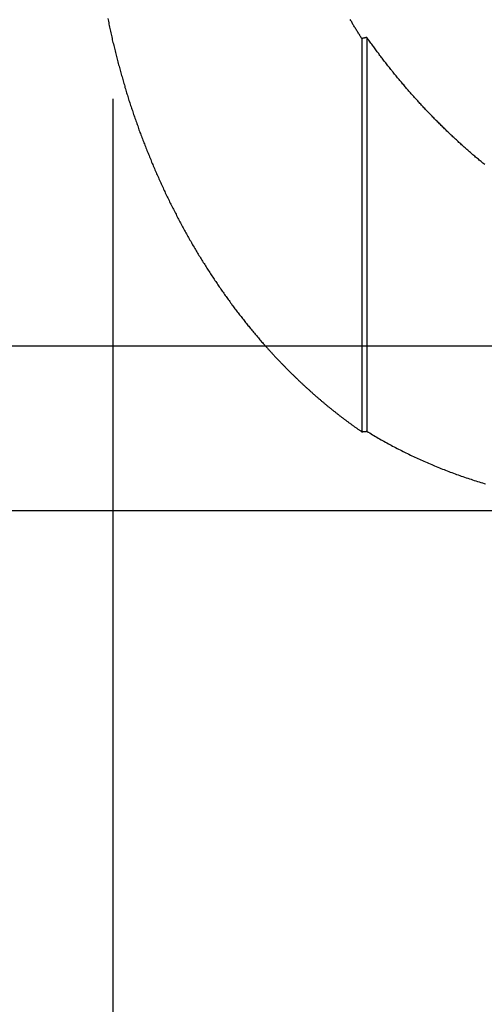
# Model space of a CAD drawing. Extents: x 817 to 962, y 189 to 568.
# Drawn here: x 926 to 929, y 494 to 500 of the extents above; entities that cross this region are included whole.
import ezdxf

# ---------------------------------------------------------------- set-up
doc = ezdxf.new("R2010")
doc.units = 0
doc.header["$LTSCALE"] = 10
doc.linetypes.add('VERDECKT', pattern=[0.375, 0.25, -0.125])
doc.layers.get('0').update_dxf_attribs({"linetype": 'CONTINUOUS'})
doc.layers.add('STEMPEL', color=3, linetype='CONTINUOUS')

# ---------------------------------------------------------------- blocks, each defined once
blk = doc.blocks.new('A$C5391D1BE')
at = {"color": 1, "linetype": 'VERDECKT', "extrusion": (0, 1, -2e-16)}
for p, q in [((704.3647, 66), (704.3647, 91)), ((705.8754, 68.8673), (705.8754, 66.4784)), ((705.9065, 68.8741), (705.9065, 66.4813))]:
    blk.add_line(p, q, dxfattribs=at)
at = {"extrusion": (0, 1, -2e-16)}
for p, q in [((595.3647, 67), (740.3647, 67)), ((595.3647, 66), (740.3647, 66)), ((704.3647, 51), (704.3647, 66))]:
    blk.add_line(p, q, dxfattribs=at)
for points in [[(705.875, 68.8673, 0), (705.872, 68.872, 0), (705.869, 68.8767, 0), (705.866, 68.8815, 0), (705.864, 68.8862, 0), (705.861, 68.891, 0), (705.858, 68.8958, 0), (705.855, 68.9005, 0), (705.852, 68.9053, 0), (705.849, 68.9101, 0), (705.846, 68.9149, 0), (705.843, 68.9197, 0), (705.84, 68.9245, 0), (705.837, 68.9293, 0), (705.834, 68.9341, 0), (705.831, 68.9389, 0), (705.828, 68.9438, 0), (705.825, 68.9486, 0), (705.822, 68.9535, 0), (705.819, 68.9583, 0), (705.817, 68.9632, 0), (705.814, 68.968, 0), (705.811, 68.9729, 0), (705.808, 68.9778, 0), (705.805, 68.9826, 0)], [(705.907, 68.8741, 0), (705.906, 68.874, 0), (705.906, 68.874, 0), (705.906, 68.8739, 0), (705.906, 68.8739, 0), (705.905, 68.8738, 0), (705.905, 68.8738, 0), (705.905, 68.8737, 0), (705.905, 68.8736, 0), (705.904, 68.8736, 0), (705.904, 68.8735, 0), (705.904, 68.8735, 0), (705.904, 68.8734, 0), (705.903, 68.8734, 0), (705.903, 68.8733, 0), (705.903, 68.8733, 0), (705.903, 68.8732, 0), (705.902, 68.8732, 0), (705.902, 68.8731, 0), (705.902, 68.8731, 0), (705.902, 68.873, 0), (705.901, 68.8729, 0), (705.901, 68.8729, 0), (705.901, 68.8728, 0), (705.901, 68.8728, 0), (705.9, 68.8727, 0), (705.9, 68.8727, 0), (705.9, 68.8726, 0), (705.9, 68.8726, 0), (705.899, 68.8725, 0), (705.899, 68.8725, 0), (705.899, 68.8724, 0), (705.899, 68.8724, 0), (705.898, 68.8723, 0), (705.898, 68.8723, 0), (705.898, 68.8722, 0), (705.898, 68.8721, 0), (705.897, 68.8721, 0), (705.897, 68.872, 0), (705.897, 68.872, 0), (705.897, 68.8719, 0), (705.896, 68.8719, 0), (705.896, 68.8718, 0), (705.896, 68.8718, 0), (705.896, 68.8717, 0), (705.896, 68.8717, 0), (705.895, 68.8716, 0), (705.895, 68.8716, 0), (705.895, 68.8715, 0), (705.895, 68.8714, 0), (705.894, 68.8714, 0), (705.894, 68.8713, 0), (705.894, 68.8713, 0), (705.894, 68.8712, 0), (705.893, 68.8712, 0), (705.893, 68.8711, 0), (705.893, 68.8711, 0), (705.893, 68.871, 0), (705.892, 68.871, 0), (705.892, 68.8709, 0), (705.892, 68.8709, 0), (705.892, 68.8708, 0), (705.891, 68.8708, 0), (705.891, 68.8707, 0), (705.891, 68.8706, 0), (705.891, 68.8706, 0), (705.89, 68.8705, 0), (705.89, 68.8705, 0), (705.89, 68.8704, 0), (705.89, 68.8704, 0), (705.889, 68.8703, 0), (705.889, 68.8703, 0), (705.889, 68.8702, 0), (705.889, 68.8702, 0), (705.888, 68.8701, 0), (705.888, 68.8701, 0), (705.888, 68.87, 0), (705.888, 68.8699, 0), (705.887, 68.8699, 0), (705.887, 68.8698, 0), (705.887, 68.8698, 0), (705.887, 68.8697, 0), (705.886, 68.8697, 0), (705.886, 68.8696, 0), (705.886, 68.8696, 0), (705.886, 68.8695, 0), (705.885, 68.8695, 0), (705.885, 68.8694, 0), (705.885, 68.8694, 0), (705.885, 68.8693, 0), (705.884, 68.8692, 0), (705.884, 68.8692, 0), (705.884, 68.8691, 0), (705.884, 68.8691, 0), (705.883, 68.869, 0), (705.883, 68.869, 0), (705.883, 68.8689, 0), (705.883, 68.8689, 0), (705.882, 68.8688, 0), (705.882, 68.8688, 0), (705.882, 68.8687, 0), (705.882, 68.8687, 0), (705.882, 68.8686, 0), (705.881, 68.8685, 0), (705.881, 68.8685, 0), (705.881, 68.8684, 0), (705.881, 68.8684, 0), (705.88, 68.8683, 0), (705.88, 68.8683, 0), (705.88, 68.8682, 0), (705.88, 68.8682, 0), (705.879, 68.8681, 0), (705.879, 68.8681, 0), (705.879, 68.868, 0), (705.879, 68.868, 0), (705.878, 68.8679, 0), (705.878, 68.8678, 0), (705.878, 68.8678, 0), (705.878, 68.8677, 0), (705.877, 68.8677, 0), (705.877, 68.8676, 0), (705.877, 68.8676, 0), (705.877, 68.8675, 0), (705.876, 68.8675, 0), (705.876, 68.8674, 0), (705.876, 68.8674, 0), (705.876, 68.8673, 0), (705.875, 68.8673, 0)], [(706.622, 68.1017, 0), (706.616, 68.1062, 0), (706.611, 68.1107, 0), (706.605, 68.1152, 0), (706.6, 68.1198, 0), (706.595, 68.1243, 0), (706.589, 68.1289, 0), (706.584, 68.1335, 0), (706.578, 68.1381, 0), (706.573, 68.1427, 0), (706.567, 68.1473, 0), (706.562, 68.1519, 0), (706.557, 68.1565, 0), (706.551, 68.1611, 0), (706.546, 68.1658, 0), (706.54, 68.1704, 0), (706.535, 68.1751, 0), (706.53, 68.1798, 0), (706.524, 68.1844, 0), (706.519, 68.1891, 0), (706.514, 68.1938, 0), (706.508, 68.1985, 0), (706.503, 68.2033, 0), (706.498, 68.208, 0), (706.492, 68.2127, 0), (706.487, 68.2175, 0), (706.482, 68.2222, 0), (706.477, 68.227, 0), (706.471, 68.2318, 0), (706.466, 68.2366, 0), (706.461, 68.2414, 0), (706.456, 68.2462, 0), (706.45, 68.251, 0), (706.445, 68.2558, 0), (706.44, 68.2607, 0), (706.435, 68.2655, 0), (706.429, 68.2704, 0), (706.424, 68.2752, 0), (706.419, 68.2801, 0), (706.414, 68.285, 0), (706.409, 68.2899, 0), (706.404, 68.2948, 0), (706.399, 68.2997, 0), (706.393, 68.3047, 0), (706.388, 68.3096, 0), (706.383, 68.3145, 0), (706.378, 68.3195, 0), (706.373, 68.3245, 0), (706.368, 68.3295, 0), (706.363, 68.3344, 0), (706.358, 68.3394, 0), (706.353, 68.3444, 0), (706.348, 68.3495, 0), (706.343, 68.3545, 0), (706.338, 68.3595, 0), (706.333, 68.3646, 0), (706.327, 68.3696, 0), (706.322, 68.3747, 0), (706.317, 68.3798, 0), (706.313, 68.3848, 0), (706.308, 68.3899, 0), (706.303, 68.395, 0), (706.298, 68.4002, 0), (706.293, 68.4053, 0), (706.288, 68.4104, 0), (706.283, 68.4156, 0), (706.278, 68.4207, 0), (706.273, 68.4259, 0), (706.268, 68.4311, 0), (706.263, 68.4363, 0), (706.258, 68.4414, 0), (706.253, 68.4466, 0), (706.248, 68.4519, 0), (706.244, 68.4571, 0), (706.239, 68.4623, 0), (706.234, 68.4676, 0), (706.229, 68.4728, 0), (706.224, 68.4781, 0), (706.219, 68.4834, 0), (706.215, 68.4886, 0), (706.21, 68.4939, 0), (706.205, 68.4992, 0), (706.2, 68.5046, 0), (706.195, 68.5099, 0), (706.191, 68.5152, 0), (706.186, 68.5206, 0), (706.181, 68.5259, 0), (706.176, 68.5313, 0), (706.172, 68.5366, 0), (706.167, 68.542, 0), (706.162, 68.5474, 0), (706.158, 68.5528, 0), (706.153, 68.5582, 0), (706.148, 68.5637, 0), (706.144, 68.5691, 0), (706.139, 68.5745, 0), (706.134, 68.58, 0), (706.13, 68.5855, 0), (706.125, 68.5909, 0), (706.12, 68.5964, 0), (706.116, 68.6019, 0), (706.111, 68.6074, 0), (706.106, 68.6129, 0), (706.102, 68.6184, 0), (706.097, 68.6239, 0), (706.093, 68.6294, 0), (706.088, 68.6349, 0), (706.084, 68.6405, 0), (706.079, 68.646, 0), (706.075, 68.6516, 0), (706.07, 68.6571, 0), (706.066, 68.6627, 0), (706.061, 68.6683, 0), (706.057, 68.6738, 0), (706.052, 68.6794, 0), (706.048, 68.685, 0), (706.043, 68.6906, 0), (706.039, 68.6963, 0), (706.034, 68.7019, 0), (706.03, 68.7075, 0), (706.026, 68.7131, 0), (706.021, 68.7188, 0), (706.017, 68.7244, 0), (706.012, 68.7301, 0), (706.008, 68.7358, 0), (706.004, 68.7415, 0), (705.999, 68.7471, 0), (705.995, 68.7528, 0), (705.991, 68.7585, 0), (705.986, 68.7642, 0), (705.982, 68.7699, 0), (705.978, 68.7757, 0), (705.974, 68.7814, 0), (705.969, 68.7871, 0), (705.965, 68.7929, 0), (705.961, 68.7986, 0), (705.957, 68.8044, 0), (705.952, 68.8102, 0), (705.948, 68.8159, 0), (705.944, 68.8217, 0), (705.94, 68.8275, 0), (705.936, 68.8333, 0), (705.931, 68.8391, 0), (705.927, 68.8449, 0), (705.923, 68.8507, 0), (705.919, 68.8566, 0), (705.915, 68.8624, 0), (705.911, 68.8682, 0), (705.907, 68.8741, 0)]]:
    blk.add_polyline3d(points)
at = {"color": 1}
for points in [[(704.332, 68.9893, 0), (704.334, 68.9806, 0), (704.336, 68.9719, 0), (704.338, 68.9632, 0), (704.339, 68.9545, 0), (704.341, 68.9458, 0), (704.343, 68.9372, 0), (704.345, 68.9285, 0), (704.347, 68.9199, 0), (704.349, 68.9112, 0), (704.351, 68.9026, 0), (704.353, 68.894, 0), (704.355, 68.8854, 0), (704.357, 68.8768, 0), (704.359, 68.8683, 0), (704.36, 68.8597, 0), (704.362, 68.8512, 0), (704.364, 68.8426, 0), (704.367, 68.8341, 0), (704.369, 68.8256, 0), (704.371, 68.8171, 0), (704.373, 68.8087, 0), (704.375, 68.8002, 0), (704.377, 68.7918, 0), (704.379, 68.7833, 0), (704.381, 68.7749, 0), (704.383, 68.7665, 0), (704.385, 68.7581, 0), (704.387, 68.7498, 0), (704.39, 68.7414, 0), (704.392, 68.7331, 0), (704.394, 68.7248, 0), (704.396, 68.7164, 0), (704.398, 68.7082, 0), (704.401, 68.6999, 0), (704.403, 68.6916, 0), (704.405, 68.6834, 0), (704.407, 68.6752, 0), (704.409, 68.667, 0), (704.412, 68.6588, 0), (704.414, 68.6506, 0), (704.416, 68.6425, 0), (704.419, 68.6344, 0), (704.421, 68.6262, 0), (704.423, 68.6182, 0), (704.426, 68.6101, 0), (704.428, 68.602, 0), (704.43, 68.594, 0), (704.433, 68.586, 0), (704.435, 68.578, 0), (704.437, 68.57, 0), (704.44, 68.5621, 0), (704.442, 68.5541, 0), (704.444, 68.5462, 0), (704.447, 68.5383, 0), (704.449, 68.5305, 0), (704.452, 68.5226, 0), (704.454, 68.5148, 0), (704.457, 68.507, 0), (704.459, 68.4992, 0), (704.461, 68.4915, 0), (704.464, 68.4837, 0), (704.466, 68.476, 0), (704.469, 68.4683, 0), (704.471, 68.4606, 0), (704.474, 68.4529, 0), (704.476, 68.4452, 0), (704.479, 68.4375, 0), (704.482, 68.4297, 0), (704.484, 68.422, 0), (704.487, 68.4142, 0), (704.489, 68.4065, 0), (704.492, 68.3987, 0), (704.495, 68.391, 0), (704.497, 68.3832, 0), (704.5, 68.3754, 0), (704.503, 68.3676, 0), (704.506, 68.3598, 0), (704.508, 68.352, 0), (704.511, 68.3442, 0), (704.514, 68.3364, 0), (704.517, 68.3286, 0), (704.52, 68.3208, 0), (704.522, 68.313, 0), (704.525, 68.3051, 0), (704.528, 68.2973, 0), (704.531, 68.2895, 0), (704.534, 68.2816, 0), (704.537, 68.2738, 0), (704.54, 68.266, 0), (704.543, 68.2581, 0), (704.546, 68.2503, 0), (704.549, 68.2424, 0), (704.552, 68.2346, 0), (704.555, 68.2267, 0), (704.558, 68.2189, 0), (704.561, 68.211, 0), (704.564, 68.2032, 0), (704.567, 68.1953, 0), (704.57, 68.1875, 0), (704.573, 68.1796, 0), (704.577, 68.1718, 0), (704.58, 68.1639, 0), (704.583, 68.156, 0), (704.586, 68.1482, 0), (704.589, 68.1403, 0), (704.593, 68.1325, 0), (704.596, 68.1246, 0), (704.599, 68.1168, 0), (704.602, 68.1089, 0), (704.606, 68.1011, 0), (704.609, 68.0933, 0), (704.612, 68.0854, 0), (704.616, 68.0776, 0), (704.619, 68.0697, 0), (704.623, 68.0619, 0), (704.626, 68.0541, 0), (704.629, 68.0463, 0), (704.633, 68.0384, 0), (704.636, 68.0306, 0), (704.64, 68.0228, 0), (704.643, 68.015, 0), (704.647, 68.0072, 0), (704.65, 67.9994, 0), (704.654, 67.9916, 0), (704.657, 67.9838, 0), (704.661, 67.9761, 0), (704.664, 67.9683, 0), (704.668, 67.9605, 0), (704.671, 67.9528, 0), (704.675, 67.945, 0), (704.679, 67.9373, 0), (704.682, 67.9295, 0), (704.686, 67.9218, 0), (704.69, 67.9141, 0), (704.693, 67.9064, 0), (704.697, 67.8987, 0), (704.701, 67.891, 0), (704.705, 67.8833, 0), (704.708, 67.8756, 0), (704.712, 67.8679, 0), (704.716, 67.8603, 0), (704.72, 67.8526, 0), (704.723, 67.845, 0), (704.727, 67.8374, 0), (704.731, 67.8297, 0), (704.735, 67.8221, 0), (704.739, 67.8145, 0), (704.743, 67.8069, 0), (704.747, 67.7994, 0), (704.75, 67.7918, 0), (704.754, 67.7842, 0), (704.758, 67.7767, 0), (704.762, 67.7692, 0), (704.766, 67.7617, 0), (704.77, 67.7542, 0), (704.774, 67.7467, 0), (704.778, 67.7392, 0), (704.782, 67.7317, 0), (704.786, 67.7243, 0), (704.79, 67.7168, 0), (704.794, 67.7094, 0), (704.798, 67.702, 0), (704.802, 67.6946, 0), (704.807, 67.6872, 0), (704.811, 67.6798, 0), (704.815, 67.6725, 0), (704.819, 67.6651, 0), (704.823, 67.6578, 0), (704.827, 67.6505, 0), (704.831, 67.6432, 0), (704.836, 67.6359, 0), (704.84, 67.6286, 0), (704.844, 67.6214, 0), (704.848, 67.6142, 0), (704.852, 67.6069, 0), (704.857, 67.5997, 0), (704.861, 67.5925, 0), (704.865, 67.5854, 0), (704.869, 67.5782, 0), (704.874, 67.5711, 0), (704.878, 67.5639, 0), (704.882, 67.5568, 0), (704.886, 67.5497, 0), (704.891, 67.5426, 0), (704.895, 67.5356, 0), (704.899, 67.5285, 0), (704.904, 67.5215, 0), (704.908, 67.5145, 0), (704.912, 67.5075, 0), (704.917, 67.5005, 0), (704.921, 67.4936, 0), (704.926, 67.4867, 0), (704.93, 67.4797, 0), (704.934, 67.4728, 0), (704.939, 67.466, 0), (704.943, 67.4591, 0), (704.948, 67.4522, 0), (704.952, 67.4454, 0), (704.956, 67.4386, 0), (704.961, 67.4318, 0), (704.965, 67.4251, 0), (704.97, 67.4183, 0), (704.974, 67.4116, 0), (704.979, 67.4049, 0), (704.983, 67.3982, 0), (704.988, 67.3915, 0), (704.992, 67.3848, 0), (704.997, 67.3782, 0), (705.001, 67.3716, 0), (705.006, 67.365, 0), (705.01, 67.3585, 0), (705.015, 67.3519, 0), (705.019, 67.3454, 0), (705.024, 67.3389, 0), (705.028, 67.3324, 0), (705.033, 67.3259, 0), (705.037, 67.3195, 0), (705.042, 67.3131, 0), (705.046, 67.3067, 0), (705.051, 67.3003, 0), (705.055, 67.2939, 0), (705.06, 67.2876, 0), (705.064, 67.2813, 0), (705.069, 67.275, 0), (705.073, 67.2688, 0), (705.078, 67.2625, 0), (705.083, 67.2563, 0), (705.087, 67.2501, 0), (705.092, 67.2439, 0), (705.096, 67.2378, 0), (705.101, 67.2317, 0), (705.105, 67.2256, 0), (705.11, 67.2195, 0), (705.115, 67.2135, 0), (705.119, 67.2074, 0), (705.124, 67.2014, 0), (705.128, 67.1954, 0), (705.133, 67.1895, 0), (705.138, 67.1836, 0), (705.142, 67.1777, 0), (705.147, 67.1718, 0), (705.151, 67.1659, 0), (705.156, 67.16, 0), (705.161, 67.1541, 0), (705.165, 67.1483, 0), (705.17, 67.1424, 0), (705.175, 67.1365, 0), (705.179, 67.1307, 0), (705.184, 67.1248, 0), (705.189, 67.1189, 0), (705.194, 67.1131, 0), (705.198, 67.1072, 0), (705.203, 67.1013, 0), (705.208, 67.0955, 0), (705.213, 67.0896, 0), (705.218, 67.0838, 0), (705.223, 67.0779, 0), (705.228, 67.0721, 0), (705.232, 67.0662, 0), (705.237, 67.0604, 0), (705.242, 67.0546, 0), (705.247, 67.0488, 0), (705.252, 67.0429, 0), (705.257, 67.0371, 0), (705.262, 67.0313, 0), (705.267, 67.0255, 0), (705.272, 67.0197, 0), (705.277, 67.0139, 0)], [(705.277, 67.0139, 0), (705.28, 67.0108, 0), (705.283, 67.0076, 0), (705.286, 67.0044, 0), (705.289, 67.0013, 0), (705.291, 66.9981, 0), (705.294, 66.995, 0), (705.297, 66.9918, 0), (705.3, 66.9887, 0), (705.303, 66.9855, 0), (705.305, 66.9824, 0), (705.308, 66.9792, 0), (705.311, 66.9761, 0), (705.314, 66.973, 0), (705.317, 66.9698, 0), (705.32, 66.9667, 0), (705.323, 66.9636, 0), (705.325, 66.9604, 0), (705.328, 66.9573, 0), (705.331, 66.9542, 0), (705.334, 66.9511, 0), (705.337, 66.9479, 0), (705.34, 66.9448, 0), (705.343, 66.9417, 0), (705.346, 66.9386, 0), (705.348, 66.9355, 0), (705.351, 66.9324, 0), (705.354, 66.9293, 0), (705.357, 66.9262, 0), (705.36, 66.9231, 0), (705.363, 66.92, 0), (705.366, 66.9169, 0), (705.369, 66.9138, 0), (705.372, 66.9107, 0), (705.375, 66.9077, 0), (705.378, 66.9046, 0), (705.381, 66.9015, 0), (705.384, 66.8984, 0), (705.386, 66.8954, 0), (705.389, 66.8923, 0), (705.392, 66.8892, 0), (705.395, 66.8862, 0), (705.398, 66.8831, 0), (705.401, 66.8801, 0), (705.404, 66.877, 0), (705.407, 66.874, 0), (705.41, 66.8709, 0), (705.413, 66.8679, 0), (705.416, 66.8649, 0), (705.419, 66.8618, 0), (705.422, 66.8588, 0), (705.425, 66.8558, 0), (705.428, 66.8528, 0), (705.431, 66.8497, 0), (705.434, 66.8467, 0), (705.437, 66.8437, 0), (705.44, 66.8407, 0), (705.443, 66.8377, 0), (705.446, 66.8347, 0), (705.449, 66.8317, 0), (705.452, 66.8287, 0), (705.456, 66.8257, 0), (705.459, 66.8227, 0), (705.462, 66.8198, 0), (705.465, 66.8168, 0), (705.468, 66.8138, 0), (705.471, 66.8108, 0), (705.474, 66.8079, 0), (705.477, 66.8049, 0), (705.48, 66.8019, 0), (705.483, 66.799, 0), (705.486, 66.796, 0), (705.489, 66.7931, 0), (705.492, 66.7901, 0), (705.495, 66.7872, 0), (705.499, 66.7843, 0), (705.502, 66.7813, 0), (705.505, 66.7784, 0), (705.508, 66.7755, 0), (705.511, 66.7726, 0), (705.514, 66.7697, 0), (705.517, 66.7668, 0), (705.52, 66.7639, 0), (705.523, 66.761, 0), (705.527, 66.7581, 0), (705.53, 66.7552, 0), (705.533, 66.7523, 0), (705.536, 66.7494, 0), (705.539, 66.7465, 0), (705.542, 66.7437, 0), (705.545, 66.7408, 0), (705.549, 66.7379, 0), (705.552, 66.7351, 0), (705.555, 66.7322, 0), (705.558, 66.7294, 0), (705.561, 66.7265, 0), (705.564, 66.7237, 0), (705.567, 66.7208, 0), (705.571, 66.718, 0), (705.574, 66.7152, 0), (705.577, 66.7124, 0), (705.58, 66.7095, 0), (705.583, 66.7067, 0), (705.587, 66.7039, 0), (705.59, 66.7011, 0), (705.593, 66.6983, 0), (705.596, 66.6955, 0), (705.599, 66.6928, 0), (705.603, 66.69, 0), (705.606, 66.6872, 0), (705.609, 66.6844, 0), (705.612, 66.6817, 0), (705.615, 66.6789, 0), (705.619, 66.6761, 0), (705.622, 66.6734, 0), (705.625, 66.6707, 0), (705.628, 66.6679, 0), (705.631, 66.6652, 0), (705.635, 66.6624, 0), (705.638, 66.6597, 0), (705.641, 66.657, 0), (705.644, 66.6543, 0), (705.648, 66.6516, 0), (705.651, 66.6489, 0), (705.654, 66.6462, 0), (705.657, 66.6435, 0), (705.661, 66.6408, 0), (705.664, 66.6381, 0), (705.667, 66.6354, 0), (705.67, 66.6328, 0), (705.674, 66.6301, 0), (705.677, 66.6275, 0), (705.68, 66.6248, 0), (705.683, 66.6221, 0), (705.687, 66.6195, 0), (705.69, 66.6169, 0), (705.693, 66.6142, 0), (705.696, 66.6116, 0), (705.7, 66.609, 0), (705.703, 66.6064, 0), (705.706, 66.6038, 0), (705.71, 66.6012, 0), (705.713, 66.5986, 0), (705.716, 66.596, 0), (705.719, 66.5934, 0), (705.723, 66.5908, 0), (705.726, 66.5882, 0), (705.729, 66.5856, 0), (705.733, 66.5831, 0), (705.736, 66.5805, 0), (705.739, 66.578, 0), (705.742, 66.5754, 0), (705.746, 66.5729, 0), (705.749, 66.5703, 0), (705.752, 66.5678, 0), (705.756, 66.5653, 0), (705.759, 66.5628, 0), (705.762, 66.5603, 0), (705.766, 66.5577, 0), (705.769, 66.5552, 0), (705.772, 66.5527, 0), (705.775, 66.5503, 0), (705.779, 66.5478, 0), (705.782, 66.5453, 0), (705.785, 66.5428, 0), (705.789, 66.5404, 0), (705.792, 66.5379, 0), (705.795, 66.5354, 0), (705.799, 66.533, 0), (705.802, 66.5306, 0), (705.805, 66.5281, 0), (705.809, 66.5257, 0), (705.812, 66.5233, 0), (705.815, 66.5208, 0), (705.819, 66.5184, 0), (705.822, 66.516, 0), (705.825, 66.5136, 0), (705.829, 66.5112, 0), (705.832, 66.5089, 0), (705.835, 66.5065, 0), (705.839, 66.5041, 0), (705.842, 66.5017, 0), (705.845, 66.4994, 0), (705.849, 66.497, 0), (705.852, 66.4947, 0), (705.855, 66.4923, 0), (705.859, 66.49, 0), (705.862, 66.4877, 0), (705.865, 66.4853, 0), (705.869, 66.483, 0), (705.872, 66.4807, 0), (705.875, 66.4784, 0)], [(705.875, 66.4784, 0), (705.876, 66.4784, 0), (705.876, 66.4784, 0), (705.876, 66.4785, 0), (705.876, 66.4785, 0), (705.877, 66.4785, 0), (705.877, 66.4785, 0), (705.877, 66.4786, 0), (705.877, 66.4786, 0), (705.878, 66.4786, 0), (705.878, 66.4786, 0), (705.878, 66.4786, 0), (705.878, 66.4787, 0), (705.879, 66.4787, 0), (705.879, 66.4787, 0), (705.879, 66.4787, 0), (705.879, 66.4788, 0), (705.88, 66.4788, 0), (705.88, 66.4788, 0), (705.88, 66.4788, 0), (705.88, 66.4789, 0), (705.881, 66.4789, 0), (705.881, 66.4789, 0), (705.881, 66.4789, 0), (705.881, 66.479, 0), (705.882, 66.479, 0), (705.882, 66.479, 0), (705.882, 66.479, 0), (705.882, 66.479, 0), (705.882, 66.4791, 0), (705.883, 66.4791, 0), (705.883, 66.4791, 0), (705.883, 66.4791, 0), (705.883, 66.4792, 0), (705.884, 66.4792, 0), (705.884, 66.4792, 0), (705.884, 66.4792, 0), (705.884, 66.4793, 0), (705.885, 66.4793, 0), (705.885, 66.4793, 0), (705.885, 66.4793, 0), (705.885, 66.4793, 0), (705.886, 66.4794, 0), (705.886, 66.4794, 0), (705.886, 66.4794, 0), (705.886, 66.4794, 0), (705.887, 66.4795, 0), (705.887, 66.4795, 0), (705.887, 66.4795, 0), (705.887, 66.4795, 0), (705.888, 66.4796, 0), (705.888, 66.4796, 0), (705.888, 66.4796, 0), (705.888, 66.4796, 0), (705.889, 66.4796, 0), (705.889, 66.4797, 0), (705.889, 66.4797, 0), (705.889, 66.4797, 0), (705.89, 66.4797, 0), (705.89, 66.4798, 0), (705.89, 66.4798, 0), (705.89, 66.4798, 0), (705.891, 66.4798, 0), (705.891, 66.4799, 0), (705.891, 66.4799, 0), (705.891, 66.4799, 0), (705.892, 66.4799, 0), (705.892, 66.48, 0), (705.892, 66.48, 0), (705.892, 66.48, 0), (705.893, 66.48, 0), (705.893, 66.48, 0), (705.893, 66.4801, 0), (705.893, 66.4801, 0), (705.894, 66.4801, 0), (705.894, 66.4801, 0), (705.894, 66.4802, 0), (705.894, 66.4802, 0), (705.895, 66.4802, 0), (705.895, 66.4802, 0), (705.895, 66.4803, 0), (705.895, 66.4803, 0), (705.896, 66.4803, 0), (705.896, 66.4803, 0), (705.896, 66.4803, 0), (705.896, 66.4804, 0), (705.896, 66.4804, 0), (705.897, 66.4804, 0), (705.897, 66.4804, 0), (705.897, 66.4805, 0), (705.897, 66.4805, 0), (705.898, 66.4805, 0), (705.898, 66.4805, 0), (705.898, 66.4806, 0), (705.898, 66.4806, 0), (705.899, 66.4806, 0), (705.899, 66.4806, 0), (705.899, 66.4806, 0), (705.899, 66.4807, 0), (705.9, 66.4807, 0), (705.9, 66.4807, 0), (705.9, 66.4807, 0), (705.9, 66.4808, 0), (705.901, 66.4808, 0), (705.901, 66.4808, 0), (705.901, 66.4808, 0), (705.901, 66.4809, 0), (705.902, 66.4809, 0), (705.902, 66.4809, 0), (705.902, 66.4809, 0), (705.902, 66.4809, 0), (705.903, 66.481, 0), (705.903, 66.481, 0), (705.903, 66.481, 0), (705.903, 66.481, 0), (705.904, 66.4811, 0), (705.904, 66.4811, 0), (705.904, 66.4811, 0), (705.904, 66.4811, 0), (705.905, 66.4812, 0), (705.905, 66.4812, 0), (705.905, 66.4812, 0), (705.905, 66.4812, 0), (705.906, 66.4813, 0), (705.906, 66.4813, 0), (705.906, 66.4813, 0), (705.906, 66.4813, 0), (705.907, 66.4813, 0)], [(705.907, 66.4813, 0), (705.915, 66.4761, 0), (705.924, 66.4709, 0), (705.932, 66.4657, 0), (705.941, 66.4605, 0), (705.949, 66.4554, 0), (705.958, 66.4503, 0), (705.967, 66.4453, 0), (705.975, 66.4402, 0), (705.984, 66.4352, 0), (705.993, 66.4303, 0), (706.001, 66.4253, 0), (706.01, 66.4204, 0), (706.019, 66.4155, 0), (706.028, 66.4107, 0), (706.037, 66.4058, 0), (706.045, 66.4011, 0), (706.054, 66.3963, 0), (706.063, 66.3916, 0), (706.072, 66.3869, 0), (706.081, 66.3822, 0), (706.09, 66.3775, 0), (706.099, 66.3729, 0), (706.108, 66.3684, 0), (706.117, 66.3638, 0), (706.126, 66.3593, 0), (706.135, 66.3548, 0), (706.144, 66.3503, 0), (706.153, 66.3459, 0), (706.162, 66.3415, 0), (706.171, 66.3371, 0), (706.18, 66.3328, 0), (706.189, 66.3285, 0), (706.198, 66.3242, 0), (706.207, 66.3199, 0), (706.216, 66.3157, 0), (706.226, 66.3115, 0), (706.235, 66.3073, 0), (706.244, 66.3032, 0), (706.253, 66.2991, 0), (706.263, 66.295, 0), (706.272, 66.291, 0), (706.281, 66.2869, 0), (706.29, 66.2829, 0), (706.3, 66.279, 0), (706.309, 66.275, 0), (706.318, 66.2711, 0), (706.328, 66.2673, 0), (706.337, 66.2634, 0), (706.347, 66.2596, 0), (706.356, 66.2558, 0), (706.366, 66.2521, 0), (706.375, 66.2483, 0), (706.385, 66.2446, 0), (706.394, 66.241, 0), (706.404, 66.2373, 0), (706.413, 66.2337, 0), (706.423, 66.2301, 0), (706.432, 66.2266, 0), (706.442, 66.223, 0), (706.451, 66.2196, 0), (706.461, 66.2161, 0), (706.471, 66.2126, 0), (706.48, 66.2092, 0), (706.49, 66.2059, 0), (706.5, 66.2025, 0), (706.51, 66.1992, 0), (706.519, 66.1959, 0), (706.529, 66.1926, 0), (706.539, 66.1894, 0), (706.549, 66.1862, 0), (706.558, 66.183, 0), (706.568, 66.1798, 0), (706.578, 66.1767, 0), (706.588, 66.1736, 0), (706.598, 66.1705, 0), (706.608, 66.1675, 0), (706.618, 66.1645, 0), (706.628, 66.1615, 0)]]:
    blk.add_polyline3d(points, dxfattribs=at)

msp = doc.modelspace()

# ---------------------------------------------------------------- block references
at = {"layer": 'STEMPEL'}
msp.add_blockref('A$C5391D1BE', (221.8833, 430.8988, -40.3103), dxfattribs=at)

doc.saveas('drawing.dxf')
